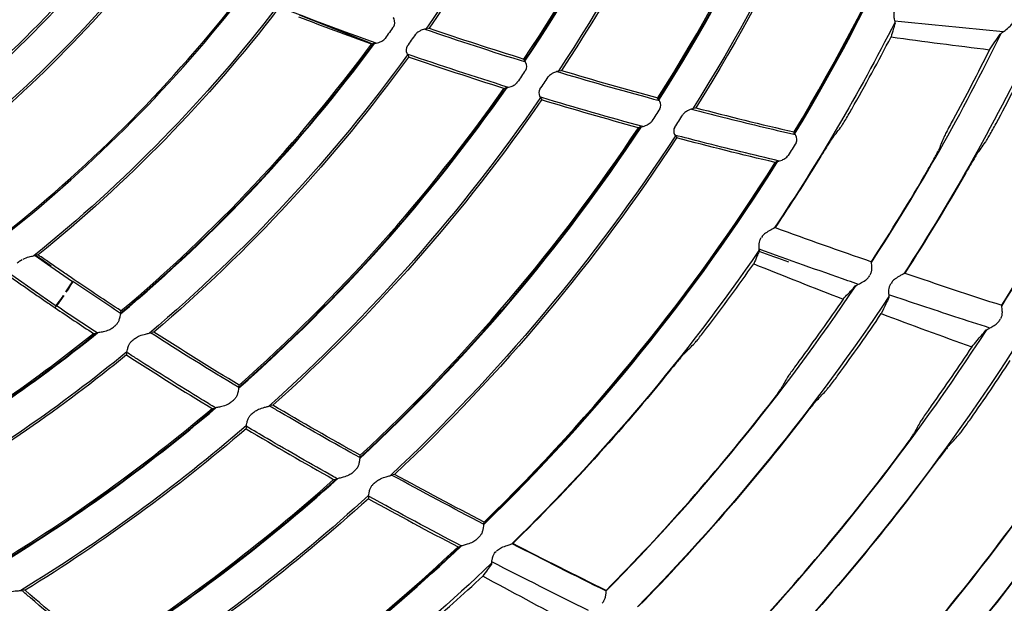
# Model space of a CAD drawing. Units: millimetres. Extents: x 16 to 210, y 113 to 179.
# Drawn here: x 44 to 45, y 164 to 164 of the extents above; entities that cross this region are included whole.
import ezdxf

# ---------------------------------------------------------------- set-up
doc = ezdxf.new("R2010")
doc.units = ezdxf.units.MM
doc.header["$MEASUREMENT"] = 0
doc.layers.add('1', color=7, linetype='Continuous', lineweight=0)

msp = doc.modelspace()

# ---------------------------------------------------------------- linework, layer by layer
at = {"layer": '1', "color": 18, "lineweight": 25, "true_color": 0x000000}
for p, q in [((44.4624, 164.329), (44.3575, 164.3703)), ((45.2195, 164.359), (45.2195, 164.3588)), ((44.5414, 164.3503), (44.5408, 164.3503)), ((44.5449, 164.3518), (44.5425, 164.3508)), ((44.4652, 164.3301), (44.4658, 164.3301)), ((45.3717, 164.343), (45.3719, 164.3433)), ((44.4617, 164.3287), (44.464, 164.3296)), ((44.5138, 164.3133), (44.5146, 164.3128)), ((44.5146, 164.3127), (44.515, 164.3109)), ((44.6829, 164.3042), (44.6825, 164.3061)), ((44.6837, 164.3037), (44.6829, 164.3041)), ((44.733, 164.289), (44.7325, 164.2889)), ((44.7365, 164.2905), (44.7341, 164.2895)), ((44.6532, 164.2645), (44.6556, 164.2655)), ((44.6568, 164.266), (44.6574, 164.266)), ((44.7062, 164.2511), (44.707, 164.2507)), ((44.7071, 164.2505), (44.7075, 164.2487)), ((44.8768, 164.2481), (44.8763, 164.2499)), ((44.8777, 164.2476), (44.8768, 164.248)), ((44.9276, 164.2346), (44.9271, 164.2346)), ((44.9311, 164.2363), (44.9288, 164.2352)), ((44.848, 164.2075), (44.8503, 164.2086)), ((44.8515, 164.2091), (44.8521, 164.2091)), ((44.9017, 164.196), (44.9025, 164.1956)), ((44.9025, 164.1955), (44.903, 164.1936)), ((45.0736, 164.1988), (45.0734, 164.2005)), ((45.0745, 164.1983), (45.0736, 164.1987)), ((45.0491, 164.159), (45.0497, 164.1591)), ((45.046, 164.1572), (45.0481, 164.1584)), ((45.027, 164.0499), (45.026, 164.0486)), ((43.9536, 164.0151), (43.9559, 164.0167)), ((43.9745, 164.0226), (43.9973, 164.0067)), ((43.9752, 164.0228), (43.9755, 164.0229)), ((43.9756, 164.0229), (43.9977, 164.0075)), ((45.0227, 164.0285), (45.0227, 164.0284)), ((43.9973, 164.0067), (44.0289, 163.985)), ((43.9408, 163.9943), (43.9778, 163.9684)), ((45.182, 163.992), (45.1829, 163.9936)), ((43.9689, 163.9746), (43.9778, 163.9684)), ((43.9689, 163.9746), (44.005, 163.9498)), ((44.0289, 163.985), (44.0294, 163.9846)), ((45.1619, 163.9783), (45.1622, 163.9785)), ((45.2148, 163.9836), (45.2137, 163.982)), ((45.2107, 163.962), (45.2106, 163.9616)), ((44.0035, 163.9467), (44.0049, 163.9487)), ((44.005, 163.9498), (44.0056, 163.9494)), ((44.0987, 163.9395), (44.0989, 163.9413)), ((44.0987, 163.9395), (44.0987, 163.9394)), ((45.3709, 163.9284), (45.372, 163.9303)), ((44.0591, 163.9095), (44.0616, 163.9098)), ((44.063, 163.91), (44.0629, 163.9099)), ((44.1426, 163.9108), (44.1428, 163.9109)), ((44.1465, 163.9114), (44.1441, 163.9111)), ((45.351, 163.9143), (45.3514, 163.9147)), ((44.1071, 163.8811), (44.107, 163.8793)), ((44.1071, 163.8811), (44.1071, 163.8812)), ((44.2698, 163.832), (44.2698, 163.8338)), ((44.2698, 163.832), (44.2698, 163.8319)), ((44.3149, 163.8049), (44.3151, 163.805)), ((44.3187, 163.8056), (44.3163, 163.8052)), ((44.2308, 163.8009), (44.2333, 163.8013)), ((44.2347, 163.8015), (44.2346, 163.8015)), ((44.28, 163.7742), (44.2799, 163.7724)), ((44.28, 163.7742), (44.28, 163.7743)), ((44.4451, 163.7304), (44.4451, 163.7322)), ((44.4451, 163.7304), (44.4451, 163.7303)), ((44.4912, 163.7047), (44.4914, 163.7048)), ((44.4951, 163.7055), (44.4927, 163.705)), ((44.4068, 163.6982), (44.4093, 163.6986)), ((44.4107, 163.6989), (44.4106, 163.6988)), ((44.457, 163.673), (44.457, 163.6731)), ((44.457, 163.673), (44.457, 163.6712)), ((44.6242, 163.6339), (44.6241, 163.6338)), ((44.6242, 163.6339), (44.6244, 163.6355)), ((44.5869, 163.6005), (44.5892, 163.6011)), ((44.5904, 163.6015), (44.5903, 163.6015)), ((44.644, 163.5957), (44.6426, 163.5945)), ((44.6354, 163.5757), (44.6354, 163.5755)), ((43.9562, 163.5376), (43.9564, 163.5377)), ((43.9601, 163.5376), (43.9576, 163.5377))]:
    msp.add_line(p, q, dxfattribs=at)
for points in [[(44.4937, 164.3542), (44.4949, 164.3566), (44.4953, 164.3591), (44.4951, 164.3624), (44.4943, 164.365), (44.4932, 164.3667), (44.4929, 164.3669)], [(44.5134, 164.3256), (44.5122, 164.3232), (44.5117, 164.3208), (44.5118, 164.3177), (44.5125, 164.3153), (44.5136, 164.3135), (44.5138, 164.3133)], [(44.6848, 164.2911), (44.686, 164.2935), (44.6864, 164.296), (44.686, 164.2992), (44.6852, 164.3017), (44.684, 164.3035), (44.6837, 164.3037)], [(44.7054, 164.2633), (44.7043, 164.2609), (44.7038, 164.2585), (44.7041, 164.2555), (44.7048, 164.253), (44.706, 164.2513), (44.7062, 164.2511)], [(44.8791, 164.235), (44.8802, 164.2375), (44.8805, 164.24), (44.8801, 164.2431), (44.8792, 164.2456), (44.878, 164.2474), (44.8777, 164.2476)], [(44.9006, 164.2081), (44.8995, 164.2057), (44.8991, 164.2033), (44.8994, 164.2003), (44.9004, 164.1975), (44.9017, 164.196)], [(45.0762, 164.1858), (45.0773, 164.1883), (45.0775, 164.1908), (45.0771, 164.1939), (45.0761, 164.1964), (45.0748, 164.1981), (45.0745, 164.1983)], [(43.9791, 164.0233), (43.9773, 164.0231), (43.9755, 164.0229)]]:
    msp.add_lwpolyline(points, dxfattribs=at)
for radius in [6.1556, 6.1378, 6.1187]:
    msp.add_circle((42.6493, 165.6662), radius, dxfattribs=at)
for points in [[(42.8627, 159.7405), (45.9699, 159.8525), (48.463, 162.3455), (48.5749, 165.4527)], [(48.7247, 165.4043), (48.5888, 162.2516), (46.0638, 159.7267), (42.9111, 159.5908)], [(45.0733, 164.2014), (45.2029, 164.4159), (45.3035, 164.6466), (45.3724, 164.8876)], [(45.0736, 164.1988), (45.2044, 164.4148), (45.3057, 164.6474), (45.3748, 164.8903)], [(45.0742, 164.1983), (45.2052, 164.4148), (45.3067, 164.6479), (45.3759, 164.8913)], [(44.8161, 164.8841), (44.7478, 164.6949), (44.6551, 164.5154), (44.5402, 164.3504)], [(44.8178, 164.8799), (44.75, 164.6928), (44.6583, 164.5153), (44.5449, 164.3518)], [(44.6823, 164.307), (44.8006, 164.4839), (44.8953, 164.6755), (44.9639, 164.877)], [(44.6829, 164.3042), (44.8024, 164.4827), (44.8979, 164.6761), (44.9669, 164.8795)], [(44.6836, 164.3037), (44.8035, 164.4826), (44.8992, 164.6766), (44.9683, 164.8807)], [(45.0193, 164.8809), (44.95, 164.6718), (44.8534, 164.4727), (44.7318, 164.289)], [(45.0212, 164.8769), (44.9523, 164.6698), (44.8566, 164.4727), (44.7365, 164.2905)], [(44.8761, 164.2508), (45.0005, 164.4465), (45.0985, 164.6578), (45.1677, 164.8791)], [(44.8768, 164.2481), (45.0024, 164.4453), (45.1012, 164.6584), (45.1707, 164.8817)], [(44.8774, 164.2474), (45.0034, 164.4453), (45.1024, 164.659), (45.172, 164.8829)], [(45.2231, 164.8848), (45.1536, 164.6558), (45.0538, 164.4372), (44.9265, 164.2346)], [(45.2251, 164.8809), (45.1559, 164.654), (45.0571, 164.4373), (44.9311, 164.2363)], [(43.9678, 164.5385), (43.8792, 164.4349), (43.7787, 164.3421), (43.6684, 164.262)], [(43.7643, 164.1659), (43.8884, 164.2581), (44.0006, 164.3654), (44.0983, 164.4853)], [(44.0902, 164.4801), (43.9968, 164.3666), (43.8903, 164.2646), (43.773, 164.1761)], [(44.1426, 164.4633), (44.0441, 164.341), (43.931, 164.2313), (43.8058, 164.1367)], [(43.8173, 164.1416), (43.9373, 164.2335), (44.0461, 164.3394), (44.1414, 164.4569)], [(43.9324, 164.0527), (44.0608, 164.1549), (44.1766, 164.2721), (44.2773, 164.4017)], [(44.4681, 164.33), (44.3985, 164.3548), (44.3296, 164.3815), (44.2607, 164.408)], [(43.933, 164.0559), (44.0598, 164.1569), (44.1741, 164.2726), (44.2738, 164.4005)], [(44.325, 164.3829), (44.2224, 164.249), (44.1042, 164.1278), (43.9728, 164.0221)], [(44.3262, 164.3795), (44.2249, 164.2475), (44.1084, 164.128), (43.9791, 164.0233)], [(44.4617, 164.3287), (44.4265, 164.3413), (44.3914, 164.3543), (44.3565, 164.3677)], [(45.2193, 164.3601), (45.1671, 164.2573), (45.1087, 164.1578), (45.0446, 164.062)], [(45.3762, 164.3465), (45.3237, 164.3513), (45.2713, 164.3564), (45.2189, 164.362)], [(44.4937, 164.3542), (44.4896, 164.3484), (44.4854, 164.3426), (44.4812, 164.3369)], [(44.5388, 164.3503), (44.5871, 164.3337), (44.6358, 164.3179), (44.6846, 164.3028)], [(44.5449, 164.3518), (44.5904, 164.3362), (44.6363, 164.3213), (44.6823, 164.307)], [(44.0987, 163.9393), (44.2359, 164.0545), (44.359, 164.1857), (44.4652, 164.3301)], [(44.5134, 164.3256), (44.5175, 164.3314), (44.5217, 164.3372), (44.5258, 164.343)], [(45.1569, 164.2346), (45.1766, 164.269), (45.1955, 164.3039), (45.2138, 164.3391)], [(45.1853, 164.0123), (45.2547, 164.1188), (45.3174, 164.2296), (45.373, 164.3441)], [(45.2138, 164.3391), (45.2612, 164.3325), (45.3087, 164.3263), (45.3563, 164.3205)], [(45.4244, 164.3394), (45.3677, 164.221), (45.3035, 164.1062), (45.2322, 163.9959)], [(44.0982, 163.9378), (44.236, 164.0533), (44.3596, 164.185), (44.4662, 164.3299)], [(44.0989, 163.9422), (44.2346, 164.0563), (44.3564, 164.1861), (44.4617, 164.3287)], [(45.3563, 164.3205), (45.3394, 164.2865), (45.3218, 164.2528), (45.3037, 164.2194)], [(45.374, 163.9491), (45.4504, 164.0702), (45.5186, 164.1963), (45.5781, 164.3266)], [(44.5138, 164.3132), (44.4058, 164.1644), (44.2804, 164.0291), (44.1403, 163.9101)], [(44.5152, 164.3099), (44.4084, 164.163), (44.2846, 164.0293), (44.1465, 163.9114)], [(44.6597, 164.266), (44.6105, 164.2814), (44.5616, 164.2974), (44.513, 164.3142)], [(44.6532, 164.2645), (44.607, 164.279), (44.561, 164.2941), (44.5152, 164.3099)], [(45.3659, 164.2136), (45.3835, 164.2466), (45.4005, 164.2799), (45.417, 164.3134)], [(44.6848, 164.2911), (44.6808, 164.2851), (44.6768, 164.2792), (44.6727, 164.2733)], [(44.7365, 164.2905), (44.7828, 164.2766), (44.8294, 164.2634), (44.8761, 164.2508)], [(44.7054, 164.2633), (44.7095, 164.2692), (44.7135, 164.2751), (44.7175, 164.2811)], [(44.2692, 163.8302), (44.4156, 163.9594), (44.5461, 164.1057), (44.6578, 164.2659)], [(44.2697, 163.8319), (44.4155, 163.9607), (44.5455, 164.1064), (44.6568, 164.266)], [(44.2699, 163.8347), (44.4141, 163.9624), (44.5428, 164.1067), (44.6532, 164.2645)], [(44.7063, 164.2511), (44.5933, 164.0869), (44.4611, 163.9368), (44.3124, 163.804)], [(44.7077, 164.2478), (44.5959, 164.0856), (44.4654, 163.9372), (44.3187, 163.8056)], [(44.848, 164.2075), (44.801, 164.2203), (44.7543, 164.2337), (44.7077, 164.2478)], [(44.8791, 164.235), (44.8752, 164.229), (44.8713, 164.223), (44.8674, 164.217)], [(44.9311, 164.2363), (44.9783, 164.2241), (45.0257, 164.2124), (45.0733, 164.2014)], [(44.9006, 164.2081), (44.9045, 164.2141), (44.9084, 164.2202), (44.9122, 164.2263)], [(44.4445, 163.7285), (44.5992, 163.8718), (44.7362, 164.0331), (44.8525, 164.209)], [(44.4451, 163.7302), (44.5991, 163.8731), (44.7356, 164.0339), (44.8515, 164.2091)], [(44.4452, 163.7331), (44.5977, 163.8748), (44.7329, 164.034), (44.848, 164.2075)], [(45.1278, 164.1908), (45.132, 164.1965), (45.1363, 164.2021), (45.1405, 164.2077)], [(44.9016, 164.1958), (44.7842, 164.0159), (44.6456, 163.8507), (44.4889, 163.7038)], [(44.9032, 164.1927), (44.7869, 164.0148), (44.6499, 163.8512), (44.4951, 163.7055)], [(45.046, 164.1572), (44.9983, 164.1685), (44.9507, 164.1803), (44.9032, 164.1927)], [(45.2895, 164.1922), (45.2872, 164.1864), (45.2848, 164.1805), (45.2824, 164.1746)], [(45.0762, 164.1858), (45.0725, 164.1797), (45.0687, 164.1735), (45.0649, 164.1674)], [(45.3381, 164.1693), (45.3422, 164.175), (45.3463, 164.1807), (45.3503, 164.1865)], [(44.6237, 163.6323), (44.7863, 163.7902), (44.9295, 163.9671), (45.05, 164.1591)], [(44.6241, 163.6337), (44.7862, 163.7913), (44.9289, 163.9676), (45.0491, 164.159)], [(45.1107, 164.164), (45.0898, 164.1299), (45.0683, 164.0962), (45.046, 164.0629)], [(45.1159, 164.1725), (45.1142, 164.1697), (45.1124, 164.1669), (45.1107, 164.164)], [(44.6245, 163.6364), (44.7851, 163.7927), (44.9266, 163.9675), (45.046, 164.1572)], [(45.1853, 164.0135), (45.2139, 164.0575), (45.2414, 164.1021), (45.2677, 164.1475)], [(45.2677, 164.1475), (45.2694, 164.1504), (45.2711, 164.1534), (45.2726, 164.1562)], [(45.3269, 164.1507), (45.3253, 164.148), (45.3236, 164.1451), (45.3219, 164.1422)], [(45.3219, 164.1422), (45.2939, 164.093), (45.2644, 164.0446), (45.2337, 163.9969)], [(45.3741, 163.9504), (45.4108, 164.0087), (45.4457, 164.0681), (45.4786, 164.1286)], [(45.046, 164.0629), (45.0924, 164.0461), (45.1388, 164.0296), (45.1853, 164.0135)], [(45.0225, 164.0296), (44.9171, 163.8767), (44.7972, 163.7344), (44.6644, 163.6046)], [(45.0659, 164.0128), (45.0515, 164.0181), (45.0371, 164.0233), (45.0227, 164.0285)], [(43.9536, 164.0151), (43.952, 164.0139), (43.9503, 164.0126), (43.9487, 164.0114)], [(44.9467, 163.917), (44.9701, 163.9477), (44.9928, 163.9789), (45.015, 164.0105)], [(45.015, 164.0105), (45.058, 163.9931), (45.1011, 163.976), (45.1444, 163.9593)], [(45.2337, 163.9969), (45.2804, 163.9811), (45.3272, 163.9655), (45.3741, 163.9504)], [(44.0191, 163.9697), (44.0248, 163.9782), (44.0293, 163.9852), (44.0293, 163.9859)], [(44.0197, 163.9694), (44.0254, 163.9778), (44.0298, 163.9848), (44.0298, 163.9855)], [(44.0984, 163.9386), (44.0753, 163.9538), (44.0523, 163.9692), (44.0294, 163.9846)], [(44.0989, 163.9422), (44.0762, 163.9571), (44.0536, 163.9722), (44.0311, 163.9874)], [(44.801, 163.5363), (44.9355, 163.6721), (45.0568, 163.8204), (45.1633, 163.9792)], [(44.0043, 163.9491), (44.0049, 163.9494), (44.01, 163.9563), (44.0158, 163.9649)], [(44.0049, 163.9487), (44.0055, 163.949), (44.0106, 163.9559), (44.0164, 163.9645)], [(45.2106, 163.9629), (45.1036, 163.8021), (44.9818, 163.6518), (44.8467, 163.5138)], [(44.0035, 163.9467), (44.022, 163.9342), (44.0405, 163.9218), (44.0591, 163.9095)], [(44.0643, 163.9103), (44.0446, 163.9232), (44.0251, 163.9363), (44.0056, 163.9495)], [(45.1444, 163.9593), (45.1236, 163.929), (45.1023, 163.899), (45.0804, 163.8694)], [(45.1373, 163.8497), (45.1586, 163.8788), (45.1794, 163.9084), (45.1996, 163.9383)], [(45.1996, 163.9383), (45.2431, 163.9219), (45.2867, 163.9058), (45.3305, 163.8901)], [(44.0867, 163.9176), (44.0882, 163.919), (44.0897, 163.9203), (44.0912, 163.9216)], [(43.7665, 163.7069), (43.8712, 163.7666), (43.9709, 163.8346), (44.0648, 163.9103)], [(43.7674, 163.7085), (43.8711, 163.7677), (43.9699, 163.8351), (44.063, 163.91)], [(43.7682, 163.7113), (43.8702, 163.7697), (43.9675, 163.836), (44.0591, 163.9095)], [(44.1201, 163.9029), (44.1185, 163.9016), (44.1169, 163.9003), (44.1152, 163.8991)], [(44.2695, 163.8311), (44.2265, 163.857), (44.1839, 163.8834), (44.1417, 163.9105)], [(44.2699, 163.8347), (44.2284, 163.8597), (44.1873, 163.8853), (44.1465, 163.9114)], [(44.9848, 163.4484), (45.1214, 163.5923), (45.2444, 163.7485), (45.3523, 163.915)], [(44.9136, 163.8794), (44.9184, 163.8842), (44.9231, 163.889), (44.9278, 163.8937)], [(45.4, 163.9), (45.2918, 163.7313), (45.1682, 163.5729), (45.0309, 163.4269)], [(45.3305, 163.8901), (45.3114, 163.8613), (45.2919, 163.8328), (45.2719, 163.8047)], [(44.1075, 163.8828), (44.0119, 163.8046), (43.9101, 163.7342), (43.8031, 163.6723)], [(44.1069, 163.8784), (44.0133, 163.8021), (43.9139, 163.7332), (43.8095, 163.6725)], [(44.1069, 163.8784), (44.1478, 163.852), (44.1892, 163.8262), (44.2308, 163.8009)], [(44.9001, 163.8637), (44.8982, 163.8613), (44.8961, 163.8588), (44.8941, 163.8563)], [(45.3292, 163.7861), (45.3487, 163.8139), (45.3677, 163.8419), (45.3863, 163.8703)], [(44.8941, 163.8563), (44.8231, 163.7683), (44.747, 163.6844), (44.6661, 163.6053)], [(45.1706, 163.3647), (45.3092, 163.5166), (45.4338, 163.6807), (45.5429, 163.855)], [(45.0634, 163.8453), (45.0603, 163.8399), (45.0572, 163.8345), (45.0541, 163.8291)], [(45.5909, 163.8407), (45.4815, 163.6644), (45.3565, 163.4982), (45.2173, 163.3443)], [(45.105, 163.8115), (45.1097, 163.8163), (45.1143, 163.8212), (45.1189, 163.826)], [(44.2583, 163.8099), (44.2598, 163.8113), (44.2613, 163.8126), (44.2628, 163.814)], [(44.4452, 163.7331), (44.4027, 163.7568), (44.3606, 163.7809), (44.3187, 163.8056)], [(44.8012, 163.5374), (44.8849, 163.6219), (44.9635, 163.7114), (45.0367, 163.8052)], [(45.0367, 163.8052), (45.0387, 163.8078), (45.0406, 163.8104), (45.0425, 163.8129)], [(43.9157, 163.5707), (44.0287, 163.639), (44.1359, 163.7163), (44.2364, 163.8018)], [(43.9165, 163.5722), (44.0285, 163.64), (44.1349, 163.7167), (44.2347, 163.8015)], [(43.9172, 163.575), (44.0275, 163.6419), (44.1324, 163.7175), (44.2308, 163.8009)], [(44.2924, 163.7963), (44.2908, 163.795), (44.2892, 163.7936), (44.2876, 163.7923)], [(45.0919, 163.7954), (45.09, 163.793), (45.088, 163.7905), (45.0861, 163.788)], [(45.3582, 163.2848), (45.4987, 163.4446), (45.6248, 163.6166), (45.7349, 163.7986)], [(44.2803, 163.7758), (44.1781, 163.6876), (44.0689, 163.6078), (43.9538, 163.5373)], [(45.0861, 163.788), (45.0123, 163.6922), (44.9328, 163.6009), (44.8483, 163.5144)], [(45.2554, 163.7803), (45.2524, 163.7748), (45.2494, 163.7694), (45.2464, 163.764)], [(44.2799, 163.7715), (44.1796, 163.6852), (44.0727, 163.607), (43.9601, 163.5376)], [(44.2799, 163.7715), (44.3219, 163.7465), (44.3642, 163.7221), (44.4068, 163.6982)], [(45.2977, 163.7473), (45.3022, 163.7522), (45.3068, 163.7572), (45.3113, 163.7621)], [(45.2295, 163.7397), (45.2314, 163.7423), (45.2333, 163.7449), (45.2351, 163.7474)], [(44.9851, 163.4496), (45.0722, 163.5414), (45.1538, 163.6383), (45.2295, 163.7397)], [(45.2792, 163.7235), (45.2029, 163.6201), (45.1206, 163.5214), (45.0326, 163.4278)], [(45.2849, 163.731), (45.2831, 163.7286), (45.2811, 163.726), (45.2792, 163.7235)], [(44.4342, 163.7079), (44.4357, 163.7094), (44.4371, 163.7108), (44.4386, 163.7122)], [(44.6239, 163.6333), (44.5794, 163.6567), (44.5349, 163.6804), (44.4907, 163.7045)], [(44.6245, 163.6364), (44.5811, 163.659), (44.538, 163.682), (44.4951, 163.7055)], [(44.0702, 163.4394), (44.1912, 163.5166), (44.3057, 163.6036), (44.4126, 163.6994)], [(44.0709, 163.4409), (44.191, 163.5176), (44.3046, 163.6039), (44.4107, 163.6989)], [(44.0715, 163.4437), (44.1899, 163.5195), (44.302, 163.6046), (44.4068, 163.6982)], [(44.4688, 163.6954), (44.4673, 163.694), (44.4657, 163.6927), (44.4642, 163.6913)], [(44.4573, 163.6747), (44.3488, 163.5762), (44.2325, 163.4867), (44.1094, 163.4072)], [(45.1709, 163.366), (45.2612, 163.465), (45.3455, 163.5691), (45.4236, 163.678)], [(44.457, 163.6703), (44.3504, 163.5738), (44.2363, 163.4859), (44.1157, 163.4076)], [(44.457, 163.6703), (44.5, 163.6466), (44.5434, 163.6233), (44.5869, 163.6005)], [(44.5915, 163.6019), (44.5465, 163.6255), (44.5018, 163.6495), (44.4573, 163.674)], [(45.4736, 163.6628), (45.395, 163.552), (45.31, 163.4459), (45.219, 163.3451)], [(45.3586, 163.2862), (45.4518, 163.3923), (45.5387, 163.5038), (45.6189, 163.6201)], [(44.6137, 163.6112), (44.6151, 163.6126), (44.6166, 163.6141), (44.618, 163.6155)], [(44.6655, 163.6051), (44.7106, 163.582), (44.7558, 163.5592), (44.8011, 163.5368)], [(44.8012, 163.5374), (44.756, 163.5596), (44.711, 163.5822), (44.6661, 163.6053)], [(44.2293, 163.3128), (44.3578, 163.3991), (44.479, 163.4957), (44.5918, 163.6018)], [(44.2298, 163.314), (44.3576, 163.3999), (44.4782, 163.496), (44.5904, 163.6015)], [(44.2307, 163.3166), (44.3569, 163.4015), (44.476, 163.4965), (44.5869, 163.6005)], [(44.6355, 163.5768), (44.5203, 163.4672), (44.3961, 163.3673), (44.2643, 163.2782)], [(44.7757, 163.5085), (44.7288, 163.5315), (44.6822, 163.5549), (44.6359, 163.5788)], [(44.5362, 163.4805), (44.5655, 163.5058), (44.5943, 163.5317), (44.6226, 163.5581)], [(44.7485, 163.4908), (44.7063, 163.5129), (44.6644, 163.5353), (44.6226, 163.5581)], [(44.0715, 163.4437), (44.034, 163.4746), (43.9969, 163.5059), (43.9601, 163.5376)]]:
    msp.add_open_spline(points, degree=3, dxfattribs=at)
for points, knots in [([(45.2195, 164.3783), (45.2188, 164.377), (45.2183, 164.3755), (45.218, 164.3741), (45.2177, 164.3726), (45.2176, 164.3711), (45.2177, 164.3698), (45.2177, 164.3679), (45.218, 164.3662), (45.2183, 164.3647), (45.2186, 164.3632), (45.2189, 164.3619), (45.2191, 164.3609), (45.2193, 164.36), (45.2195, 164.3593), (45.2195, 164.359)], [0, 0, 0, 0, 1, 1, 1, 2, 2, 2, 3, 3, 3, 4, 4, 4, 5, 5, 5, 5]), ([(45.2195, 164.3587), (45.2187, 164.3559), (45.2179, 164.3531), (45.217, 164.3503), (45.2159, 164.3465), (45.2149, 164.3428), (45.2138, 164.3391)], [0, 0, 0, 0, 1, 1, 1, 2, 2, 2, 2]), ([(45.3721, 164.3435), (45.3725, 164.3438), (45.3734, 164.3444), (45.3743, 164.3451), (45.3756, 164.346), (45.3772, 164.3472), (45.3788, 164.3484), (45.3812, 164.3502), (45.3838, 164.3523), (45.3861, 164.3547), (45.3874, 164.3561), (45.3887, 164.3577), (45.3897, 164.3594), (45.3899, 164.3599), (45.3902, 164.3604), (45.3904, 164.3609)], [0, 0, 0, 0, 1, 1, 1, 2, 2, 2, 3, 3, 3, 4, 4, 4, 5, 5, 5, 5]), ([(44.5403, 164.3504), (44.5398, 164.3505), (44.5392, 164.3504), (44.5384, 164.3502), (44.5373, 164.35), (44.5361, 164.3496), (44.5347, 164.3491), (44.5333, 164.3485), (44.5318, 164.3478), (44.5304, 164.347), (44.5293, 164.3464), (44.5283, 164.3457), (44.5274, 164.3448), (44.5268, 164.3443), (44.5263, 164.3437), (44.5258, 164.343)], [0, 0, 0, 0, 1, 1, 1, 2, 2, 2, 3, 3, 3, 4, 4, 4, 5, 5, 5, 5]), ([(44.4665, 164.33), (44.4669, 164.3299), (44.4676, 164.3299), (44.4684, 164.3301), (44.4695, 164.3302), (44.4708, 164.3306), (44.4721, 164.3311), (44.4735, 164.3315), (44.475, 164.3321), (44.4764, 164.3329), (44.4775, 164.3335), (44.4785, 164.3342), (44.4795, 164.335), (44.4801, 164.3355), (44.4807, 164.3362), (44.4812, 164.3369)], [0, 0, 0, 0, 1, 1, 1, 2, 2, 2, 3, 3, 3, 4, 4, 4, 5, 5, 5, 5]), ([(45.3563, 164.3205), (45.3589, 164.3242), (45.3614, 164.328), (45.364, 164.3317), (45.3666, 164.3355), (45.3691, 164.3392), (45.3717, 164.343)], [0, 0, 0, 0, 1, 1, 1, 2, 2, 2, 2]), ([(44.7319, 164.289), (44.7314, 164.289), (44.7308, 164.2889), (44.73, 164.2887), (44.7289, 164.2885), (44.7277, 164.288), (44.7263, 164.2874), (44.725, 164.2869), (44.7235, 164.2861), (44.722, 164.2852), (44.721, 164.2846), (44.72, 164.2839), (44.7191, 164.283), (44.7185, 164.2824), (44.7179, 164.2818), (44.7175, 164.2811)], [0, 0, 0, 0, 1, 1, 1, 2, 2, 2, 3, 3, 3, 4, 4, 4, 5, 5, 5, 5]), ([(44.7304, 164.2888), (44.7325, 164.2882), (44.7346, 164.2876), (44.7367, 164.2869), (44.7838, 164.2729), (44.8311, 164.2595), (44.8786, 164.2467)], [0, 0, 0, 0, 1, 1, 1, 2, 2, 2, 2]), ([(44.658, 164.2659), (44.6585, 164.2658), (44.6592, 164.2659), (44.66, 164.2661), (44.6611, 164.2663), (44.6624, 164.2667), (44.6637, 164.2672), (44.6654, 164.2679), (44.6672, 164.2687), (44.6689, 164.2698), (44.6699, 164.2705), (44.6709, 164.2712), (44.6717, 164.2721), (44.6721, 164.2725), (44.6724, 164.2729), (44.6727, 164.2733)], [0, 0, 0, 0, 1, 1, 1, 2, 2, 2, 3, 3, 3, 4, 4, 4, 5, 5, 5, 5]), ([(44.8544, 164.2092), (44.8054, 164.2225), (44.7567, 164.2365), (44.7081, 164.2511), (44.7072, 164.2514), (44.7063, 164.2517), (44.7054, 164.252)], [0, 0, 0, 0, 1, 1, 1, 2, 2, 2, 2]), ([(44.9265, 164.2346), (44.9261, 164.2347), (44.9254, 164.2345), (44.9246, 164.2343), (44.9236, 164.234), (44.9223, 164.2335), (44.921, 164.2329), (44.9196, 164.2323), (44.9182, 164.2315), (44.9167, 164.2305), (44.9157, 164.2299), (44.9147, 164.2291), (44.9138, 164.2282), (44.9132, 164.2276), (44.9127, 164.227), (44.9122, 164.2263)], [0, 0, 0, 0, 1, 1, 1, 2, 2, 2, 3, 3, 3, 4, 4, 4, 5, 5, 5, 5]), ([(44.925, 164.2344), (44.94, 164.2305), (44.955, 164.2267), (44.9701, 164.2229), (45.0051, 164.2141), (45.0402, 164.2057), (45.0754, 164.1975)], [0, 0, 0, 0, 1, 1, 1, 2, 2, 2, 2]), ([(45.1405, 164.2077), (45.1411, 164.2085), (45.142, 164.2098), (45.1431, 164.2115), (45.1442, 164.2132), (45.1455, 164.2153), (45.1469, 164.2176), (45.1484, 164.22), (45.1501, 164.2228), (45.1518, 164.2258), (45.1535, 164.2286), (45.1552, 164.2316), (45.1569, 164.2346)], [0, 0, 0, 0, 1, 1, 1, 2, 2, 2, 3, 3, 3, 4, 4, 4, 4]), ([(44.8528, 164.2091), (44.8532, 164.209), (44.854, 164.2091), (44.8548, 164.2093), (44.8558, 164.2096), (44.8571, 164.21), (44.8584, 164.2105), (44.8601, 164.2112), (44.8619, 164.2122), (44.8637, 164.2134), (44.8646, 164.214), (44.8656, 164.2148), (44.8664, 164.2157), (44.8667, 164.2161), (44.8671, 164.2165), (44.8674, 164.217)], [0, 0, 0, 0, 1, 1, 1, 2, 2, 2, 3, 3, 3, 4, 4, 4, 5, 5, 5, 5]), ([(45.3037, 164.2194), (45.3018, 164.2161), (45.3, 164.2127), (45.2983, 164.2096), (45.2967, 164.2064), (45.2951, 164.2034), (45.2937, 164.2008), (45.2924, 164.1983), (45.2913, 164.1962), (45.2906, 164.1946), (45.2901, 164.1936), (45.2898, 164.1928), (45.2895, 164.1922)], [0, 0, 0, 0, 1, 1, 1, 2, 2, 2, 3, 3, 3, 4, 4, 4, 4]), ([(45.3503, 164.1865), (45.3509, 164.1873), (45.3517, 164.1886), (45.3528, 164.1903), (45.3538, 164.192), (45.3551, 164.1941), (45.3564, 164.1964), (45.3578, 164.199), (45.3594, 164.2018), (45.3611, 164.2047), (45.3626, 164.2076), (45.3643, 164.2106), (45.3659, 164.2136)], [0, 0, 0, 0, 1, 1, 1, 2, 2, 2, 3, 3, 3, 4, 4, 4, 4]), ([(45.0521, 164.1593), (45.0147, 164.1681), (44.9774, 164.1771), (44.9401, 164.1866), (44.927, 164.19), (44.9139, 164.1934), (44.9008, 164.1968)], [0, 0, 0, 0, 1, 1, 1, 2, 2, 2, 2]), ([(45.1278, 164.1908), (45.1272, 164.19), (45.1263, 164.1887), (45.1252, 164.1871), (45.1241, 164.1854), (45.1227, 164.1833), (45.1213, 164.1811), (45.1197, 164.1786), (45.118, 164.1758), (45.1162, 164.173), (45.1161, 164.1728), (45.116, 164.1726), (45.1159, 164.1725)], [0, 0, 0, 0, 1, 1, 1, 2, 2, 2, 3, 3, 3, 4, 4, 4, 4]), ([(45.2726, 164.1562), (45.2729, 164.1566), (45.2731, 164.1569), (45.2733, 164.1573), (45.2751, 164.1605), (45.2767, 164.1636), (45.2781, 164.1662), (45.2794, 164.1686), (45.2806, 164.1708), (45.2813, 164.1724), (45.2818, 164.1733), (45.2821, 164.1741), (45.2824, 164.1746)], [0, 0, 0, 0, 1, 1, 1, 2, 2, 2, 3, 3, 3, 4, 4, 4, 4]), ([(45.0504, 164.1591), (45.0509, 164.159), (45.0516, 164.1591), (45.0524, 164.1594), (45.0535, 164.1596), (45.0547, 164.1601), (45.056, 164.1607), (45.0577, 164.1615), (45.0596, 164.1625), (45.0613, 164.1637), (45.0622, 164.1644), (45.0632, 164.1652), (45.064, 164.1662), (45.0643, 164.1666), (45.0646, 164.167), (45.0649, 164.1674)], [0, 0, 0, 0, 1, 1, 1, 2, 2, 2, 3, 3, 3, 4, 4, 4, 5, 5, 5, 5]), ([(45.3381, 164.1693), (45.3376, 164.1685), (45.3367, 164.1672), (45.3357, 164.1655), (45.3346, 164.1638), (45.3333, 164.1617), (45.332, 164.1594), (45.3305, 164.1569), (45.3288, 164.1541), (45.3271, 164.1512), (45.3271, 164.151), (45.327, 164.1509), (45.3269, 164.1507)], [0, 0, 0, 0, 1, 1, 1, 2, 2, 2, 3, 3, 3, 4, 4, 4, 4]), ([(45.046, 164.0629), (45.0456, 164.0626), (45.0448, 164.0622), (45.0438, 164.0616), (45.0425, 164.061), (45.0409, 164.0601), (45.0391, 164.0592), (45.0369, 164.058), (45.0343, 164.0565), (45.0318, 164.0547), (45.0304, 164.0536), (45.029, 164.0524), (45.0278, 164.051), (45.0275, 164.0506), (45.0272, 164.0503), (45.027, 164.0499)], [0, 0, 0, 0, 1, 1, 1, 2, 2, 2, 3, 3, 3, 4, 4, 4, 5, 5, 5, 5]), ([(45.0255, 164.0479), (45.0246, 164.0467), (45.0239, 164.0452), (45.0234, 164.0438), (45.023, 164.0424), (45.0227, 164.0409), (45.0225, 164.0396), (45.0223, 164.0376), (45.0224, 164.0357), (45.0224, 164.0341), (45.0225, 164.0324), (45.0226, 164.031), (45.0227, 164.03), (45.0227, 164.0293), (45.0227, 164.0288), (45.0227, 164.0285)], [0, 0, 0, 0, 1, 1, 1, 2, 2, 2, 3, 3, 3, 4, 4, 4, 5, 5, 5, 5]), ([(45.1665, 163.9807), (45.1615, 163.9825), (45.1564, 163.9842), (45.1514, 163.986), (45.1083, 164.0009), (45.0654, 164.0161), (45.0226, 164.0315)], [0, 0, 0, 0, 1, 1, 1, 2, 2, 2, 2]), ([(43.9571, 164.0173), (43.96, 164.0188), (43.9631, 164.0197), (43.9658, 164.0205), (43.9682, 164.0211), (43.9704, 164.0216), (43.9721, 164.022), (43.9732, 164.0222), (43.9741, 164.0224), (43.9746, 164.0226), (43.9749, 164.0227), (43.9751, 164.0228), (43.9752, 164.0228)], [0, 0, 0, 0, 1, 1, 1, 2, 2, 2, 3, 3, 3, 4, 4, 4, 4]), ([(43.9991, 164.0094), (43.9964, 164.0113), (43.9937, 164.0131), (43.9911, 164.015), (43.9884, 164.0168), (43.9857, 164.0187), (43.9831, 164.0205), (43.9818, 164.0215), (43.9804, 164.0224), (43.9791, 164.0233)], [0, 0, 0, 0, 1, 1, 1, 2, 2, 2, 3, 3, 3, 3]), ([(45.0226, 164.0283), (45.0216, 164.0259), (45.0206, 164.0236), (45.0196, 164.0213), (45.0181, 164.0177), (45.0165, 164.0141), (45.015, 164.0105)], [0, 0, 0, 0, 1, 1, 1, 2, 2, 2, 2]), ([(44.0311, 163.9874), (44.0285, 163.9893), (44.0258, 163.9911), (44.0231, 163.9929), (44.0204, 163.9948), (44.0177, 163.9966), (44.0151, 163.9984), (44.0097, 164.0021), (44.0044, 164.0058), (43.9991, 164.0094)], [0, 0, 0, 0, 1, 1, 1, 2, 2, 2, 3, 3, 3, 3]), ([(45.1834, 163.9944), (45.1843, 163.9958), (45.1849, 163.9973), (45.1853, 163.9988), (45.1857, 164.0004), (45.1858, 164.0019), (45.1859, 164.0033), (45.1859, 164.0053), (45.1858, 164.0073), (45.1857, 164.0088), (45.1855, 164.0104), (45.1854, 164.0118), (45.1853, 164.0127), (45.1853, 164.013), (45.1853, 164.0133), (45.1853, 164.0135)], [0, 0, 0, 0, 1, 1, 1, 2, 2, 2, 3, 3, 3, 4, 4, 4, 5, 5, 5, 5]), ([(43.9389, 163.9915), (43.9416, 163.9896), (43.9442, 163.9877), (43.9469, 163.9858), (43.9496, 163.9839), (43.9523, 163.982), (43.955, 163.9802), (43.9604, 163.9764), (43.9657, 163.9727), (43.9711, 163.969)], [0, 0, 0, 0, 1, 1, 1, 2, 2, 2, 3, 3, 3, 3]), ([(45.1623, 163.9786), (45.1628, 163.9789), (45.1636, 163.9793), (45.1647, 163.9798), (45.166, 163.9805), (45.1676, 163.9813), (45.1694, 163.9822), (45.1717, 163.9834), (45.1743, 163.9848), (45.1767, 163.9866), (45.1781, 163.9877), (45.1795, 163.9889), (45.1807, 163.9903), (45.1811, 163.9908), (45.1816, 163.9914), (45.182, 163.992)], [0, 0, 0, 0, 1, 1, 1, 2, 2, 2, 3, 3, 3, 4, 4, 4, 5, 5, 5, 5]), ([(45.2337, 163.9969), (45.2333, 163.9967), (45.2325, 163.9962), (45.2315, 163.9956), (45.2302, 163.995), (45.2286, 163.9941), (45.2269, 163.9931), (45.2246, 163.9918), (45.222, 163.9903), (45.2196, 163.9885), (45.2182, 163.9874), (45.2168, 163.9861), (45.2156, 163.9846), (45.2153, 163.9843), (45.215, 163.984), (45.2148, 163.9836)], [0, 0, 0, 0, 1, 1, 1, 2, 2, 2, 3, 3, 3, 4, 4, 4, 5, 5, 5, 5]), ([(45.1444, 163.9593), (45.1467, 163.9618), (45.1489, 163.9642), (45.1512, 163.9667), (45.1548, 163.9705), (45.1583, 163.9744), (45.1619, 163.9783)], [0, 0, 0, 0, 1, 1, 1, 2, 2, 2, 2]), ([(45.2131, 163.9812), (45.2123, 163.9799), (45.2116, 163.9785), (45.2111, 163.9771), (45.2107, 163.9756), (45.2104, 163.9742), (45.2103, 163.9728), (45.2101, 163.9708), (45.2102, 163.9689), (45.2103, 163.9673), (45.2104, 163.9657), (45.2105, 163.9643), (45.2106, 163.9633), (45.2106, 163.9627), (45.2107, 163.9623), (45.2107, 163.962)], [0, 0, 0, 0, 1, 1, 1, 2, 2, 2, 3, 3, 3, 4, 4, 4, 5, 5, 5, 5]), ([(43.9711, 163.969), (43.9738, 163.9671), (43.9765, 163.9652), (43.9792, 163.9634), (43.9819, 163.9615), (43.9846, 163.9596), (43.9873, 163.9578), (43.9927, 163.9541), (43.9981, 163.9504), (44.0035, 163.9467)], [0, 0, 0, 0, 1, 1, 1, 2, 2, 2, 3, 3, 3, 3]), ([(45.2105, 163.9615), (45.2091, 163.9584), (45.2077, 163.9554), (45.2063, 163.9524), (45.2041, 163.9477), (45.2019, 163.943), (45.1996, 163.9383)], [0, 0, 0, 0, 1, 1, 1, 2, 2, 2, 2]), ([(45.3566, 163.9174), (45.3398, 163.9228), (45.3231, 163.9282), (45.3063, 163.9337), (45.2743, 163.9442), (45.2423, 163.9549), (45.2104, 163.9657)], [0, 0, 0, 0, 1, 1, 1, 2, 2, 2, 2]), ([(45.3726, 163.9312), (45.3734, 163.9326), (45.374, 163.9342), (45.3744, 163.9357), (45.3747, 163.9372), (45.3748, 163.9387), (45.3749, 163.9402), (45.3749, 163.9422), (45.3747, 163.9441), (45.3746, 163.9457), (45.3744, 163.9473), (45.3742, 163.9486), (45.3742, 163.9495), (45.3741, 163.9499), (45.3741, 163.9502), (45.3741, 163.9504)], [0, 0, 0, 0, 1, 1, 1, 2, 2, 2, 3, 3, 3, 4, 4, 4, 5, 5, 5, 5]), ([(44.0987, 163.9393), (44.0985, 163.9391), (44.0983, 163.9385), (44.0981, 163.9376), (44.0979, 163.9367), (44.0977, 163.9354), (44.0974, 163.9341), (44.0971, 163.9326), (44.0967, 163.9309), (44.096, 163.9291), (44.0955, 163.9277), (44.0949, 163.9262), (44.094, 163.9249), (44.0933, 163.9237), (44.0923, 163.9226), (44.0912, 163.9216)], [0, 0, 0, 0, 1, 1, 1, 2, 2, 2, 3, 3, 3, 4, 4, 4, 5, 5, 5, 5]), ([(44.0867, 163.9176), (44.0851, 163.9163), (44.0832, 163.9152), (44.0814, 163.9144), (44.0787, 163.9133), (44.0759, 163.9126), (44.0733, 163.912), (44.071, 163.9115), (44.0688, 163.9111), (44.067, 163.9108), (44.0659, 163.9106), (44.0649, 163.9104), (44.0642, 163.9103), (44.0636, 163.9101), (44.0632, 163.9101), (44.063, 163.91)], [0, 0, 0, 0, 1, 1, 1, 2, 2, 2, 3, 3, 3, 4, 4, 4, 5, 5, 5, 5]), ([(44.9278, 163.8937), (44.9285, 163.8944), (44.9295, 163.8955), (44.9308, 163.897), (44.932, 163.8985), (44.9336, 163.9003), (44.9353, 163.9024), (44.937, 163.9046), (44.939, 163.9071), (44.941, 163.9097), (44.9429, 163.912), (44.9448, 163.9145), (44.9467, 163.917)], [0, 0, 0, 0, 1, 1, 1, 2, 2, 2, 3, 3, 3, 4, 4, 4, 4]), ([(45.3517, 163.9149), (45.3523, 163.9152), (45.3533, 163.9157), (45.3545, 163.9163), (45.356, 163.9171), (45.3579, 163.918), (45.3598, 163.9191), (45.3618, 163.9203), (45.3639, 163.9215), (45.3659, 163.9231), (45.3673, 163.9242), (45.3686, 163.9254), (45.3698, 163.9268), (45.3702, 163.9273), (45.3706, 163.9279), (45.3709, 163.9284)], [0, 0, 0, 0, 1, 1, 1, 2, 2, 2, 3, 3, 3, 4, 4, 4, 5, 5, 5, 5]), ([(44.1201, 163.9029), (44.1219, 163.9043), (44.1239, 163.9053), (44.1259, 163.9061), (44.1288, 163.9073), (44.1317, 163.9081), (44.1343, 163.9087), (44.1363, 163.9092), (44.1381, 163.9096), (44.1396, 163.91), (44.1406, 163.9102), (44.1415, 163.9104), (44.142, 163.9106), (44.1423, 163.9107), (44.1425, 163.9107), (44.1426, 163.9108)], [0, 0, 0, 0, 1, 1, 1, 2, 2, 2, 3, 3, 3, 4, 4, 4, 5, 5, 5, 5]), ([(45.3305, 163.8901), (45.3331, 163.8932), (45.3358, 163.8963), (45.3384, 163.8994), (45.3426, 163.9043), (45.3468, 163.9093), (45.351, 163.9143)], [0, 0, 0, 0, 1, 1, 1, 2, 2, 2, 2]), ([(44.1071, 163.8812), (44.1073, 163.8814), (44.1074, 163.882), (44.1076, 163.8829), (44.1078, 163.8838), (44.108, 163.885), (44.1084, 163.8864), (44.1087, 163.888), (44.1092, 163.8897), (44.1099, 163.8916), (44.1104, 163.8928), (44.111, 163.8942), (44.1119, 163.8954), (44.1126, 163.8966), (44.1135, 163.8976), (44.1145, 163.8985), (44.1148, 163.8987), (44.115, 163.8989), (44.1152, 163.8991)], [0, 0, 0, 0, 1, 1, 1, 2, 2, 2, 3, 3, 3, 4, 4, 4, 5, 5, 5, 6, 6, 6, 6]), ([(44.2358, 163.8018), (44.2291, 163.8059), (44.2223, 163.81), (44.2156, 163.8141), (44.1842, 163.8333), (44.1529, 163.8529), (44.1219, 163.8727), (44.1171, 163.8758), (44.1122, 163.8789), (44.1074, 163.8821)], [0, 0, 0, 0, 1, 1, 1, 2, 2, 2, 3, 3, 3, 3]), ([(44.9136, 163.8794), (44.9129, 163.8788), (44.9119, 163.8777), (44.9106, 163.8762), (44.9094, 163.8747), (44.9078, 163.8729), (44.9061, 163.8708), (44.9043, 163.8687), (44.9022, 163.8662), (44.9002, 163.8637), (44.9001, 163.8637), (44.9001, 163.8637), (44.9001, 163.8637)], [0, 0, 0, 0, 1, 1, 1, 2, 2, 2, 3, 3, 3, 4, 4, 4, 4]), ([(45.0804, 163.8694), (45.0783, 163.8665), (45.0762, 163.8636), (45.0742, 163.8609), (45.0723, 163.8582), (45.0704, 163.8557), (45.0688, 163.8534), (45.0673, 163.8512), (45.0659, 163.8493), (45.065, 163.8478), (45.0642, 163.8467), (45.0637, 163.8459), (45.0634, 163.8453)], [0, 0, 0, 0, 1, 1, 1, 2, 2, 2, 3, 3, 3, 4, 4, 4, 4]), ([(45.1189, 163.826), (45.1196, 163.8267), (45.1206, 163.8279), (45.1218, 163.8294), (45.123, 163.8309), (45.1245, 163.8328), (45.1262, 163.8349), (45.1279, 163.8371), (45.1298, 163.8396), (45.1318, 163.8422), (45.1336, 163.8446), (45.1355, 163.8472), (45.1373, 163.8497)], [0, 0, 0, 0, 1, 1, 1, 2, 2, 2, 3, 3, 3, 4, 4, 4, 4]), ([(44.2697, 163.8319), (44.2696, 163.8316), (44.2694, 163.831), (44.2692, 163.8301), (44.2691, 163.8292), (44.2689, 163.828), (44.2686, 163.8266), (44.2683, 163.8251), (44.2679, 163.8233), (44.2674, 163.8215), (44.2669, 163.8201), (44.2663, 163.8187), (44.2655, 163.8173), (44.2647, 163.8161), (44.2638, 163.815), (44.2628, 163.814)], [0, 0, 0, 0, 1, 1, 1, 2, 2, 2, 3, 3, 3, 4, 4, 4, 5, 5, 5, 5]), ([(45.0425, 163.8129), (45.0427, 163.8131), (45.0428, 163.8134), (45.043, 163.8136), (45.0451, 163.8163), (45.047, 163.8189), (45.0486, 163.8211), (45.0502, 163.8233), (45.0515, 163.8252), (45.0525, 163.8267), (45.0532, 163.8277), (45.0538, 163.8286), (45.0541, 163.8291)], [0, 0, 0, 0, 1, 1, 1, 2, 2, 2, 3, 3, 3, 4, 4, 4, 4]), ([(44.2583, 163.8099), (44.2568, 163.8085), (44.2549, 163.8074), (44.253, 163.8065), (44.2503, 163.8053), (44.2475, 163.8044), (44.2448, 163.8038), (44.2426, 163.8032), (44.2405, 163.8028), (44.2387, 163.8024), (44.2376, 163.8022), (44.2366, 163.802), (44.2358, 163.8018), (44.2353, 163.8017), (44.2349, 163.8016), (44.2347, 163.8015)], [0, 0, 0, 0, 1, 1, 1, 2, 2, 2, 3, 3, 3, 4, 4, 4, 5, 5, 5, 5]), ([(44.2924, 163.7963), (44.2941, 163.7977), (44.2962, 163.7988), (44.2982, 163.7997), (44.3011, 163.801), (44.304, 163.8018), (44.3066, 163.8026), (44.3086, 163.8031), (44.3104, 163.8036), (44.3118, 163.804), (44.3128, 163.8042), (44.3137, 163.8045), (44.3143, 163.8047), (44.3145, 163.8048), (44.3147, 163.8048), (44.3149, 163.8049)], [0, 0, 0, 0, 1, 1, 1, 2, 2, 2, 3, 3, 3, 4, 4, 4, 5, 5, 5, 5]), ([(44.4449, 163.7297), (44.4058, 163.7514), (44.3669, 163.7735), (44.3283, 163.7961), (44.3235, 163.7989), (44.3188, 163.8017), (44.314, 163.8046)], [0, 0, 0, 0, 1, 1, 1, 2, 2, 2, 2]), ([(45.105, 163.8115), (45.1044, 163.8108), (45.1034, 163.8097), (45.1021, 163.8082), (45.1009, 163.8067), (45.0994, 163.8048), (45.0977, 163.8027), (45.0959, 163.8005), (45.094, 163.798), (45.0919, 163.7955), (45.0919, 163.7955), (45.0919, 163.7954), (45.0919, 163.7954)], [0, 0, 0, 0, 1, 1, 1, 2, 2, 2, 3, 3, 3, 4, 4, 4, 4]), ([(45.2719, 163.8047), (45.2699, 163.8018), (45.2678, 163.7989), (45.2659, 163.7961), (45.264, 163.7934), (45.2622, 163.7908), (45.2607, 163.7885), (45.2591, 163.7863), (45.2579, 163.7843), (45.2569, 163.7828), (45.2562, 163.7817), (45.2557, 163.7809), (45.2554, 163.7803)], [0, 0, 0, 0, 1, 1, 1, 2, 2, 2, 3, 3, 3, 4, 4, 4, 4]), ([(44.28, 163.7743), (44.2802, 163.7745), (44.2803, 163.7751), (44.2805, 163.776), (44.2806, 163.7769), (44.2808, 163.7782), (44.2811, 163.7796), (44.2814, 163.7811), (44.2818, 163.7829), (44.2825, 163.7847), (44.283, 163.786), (44.2836, 163.7874), (44.2844, 163.7886), (44.2851, 163.7898), (44.286, 163.7908), (44.287, 163.7918), (44.2872, 163.792), (44.2874, 163.7922), (44.2876, 163.7923)], [0, 0, 0, 0, 1, 1, 1, 2, 2, 2, 3, 3, 3, 4, 4, 4, 5, 5, 5, 6, 6, 6, 6]), ([(44.4119, 163.6992), (44.41, 163.7003), (44.4081, 163.7013), (44.4063, 163.7024), (44.3742, 163.7204), (44.3422, 163.7387), (44.3104, 163.7574), (44.3004, 163.7633), (44.2903, 163.7692), (44.2803, 163.7751)], [0, 0, 0, 0, 1, 1, 1, 2, 2, 2, 3, 3, 3, 3]), ([(45.3113, 163.7621), (45.3119, 163.7628), (45.3129, 163.764), (45.3141, 163.7655), (45.3153, 163.767), (45.3168, 163.769), (45.3184, 163.7711), (45.3201, 163.7733), (45.3219, 163.7759), (45.3238, 163.7786), (45.3256, 163.781), (45.3274, 163.7836), (45.3292, 163.7861)], [0, 0, 0, 0, 1, 1, 1, 2, 2, 2, 3, 3, 3, 4, 4, 4, 4]), ([(45.2351, 163.7474), (45.2353, 163.7477), (45.2355, 163.7479), (45.2357, 163.7482), (45.2377, 163.7509), (45.2395, 163.7535), (45.2411, 163.7558), (45.2426, 163.758), (45.2439, 163.76), (45.2449, 163.7615), (45.2456, 163.7625), (45.2461, 163.7634), (45.2464, 163.764)], [0, 0, 0, 0, 1, 1, 1, 2, 2, 2, 3, 3, 3, 4, 4, 4, 4]), ([(45.2977, 163.7473), (45.297, 163.7466), (45.2961, 163.7455), (45.2948, 163.7439), (45.2936, 163.7424), (45.2921, 163.7405), (45.2905, 163.7384), (45.2888, 163.7362), (45.2869, 163.7337), (45.2849, 163.731), (45.2849, 163.731), (45.2849, 163.731), (45.2849, 163.731)], [0, 0, 0, 0, 1, 1, 1, 2, 2, 2, 3, 3, 3, 4, 4, 4, 4]), ([(44.4451, 163.7302), (44.4449, 163.7299), (44.4448, 163.7293), (44.4446, 163.7284), (44.4445, 163.7275), (44.4443, 163.7263), (44.4441, 163.7249), (44.4439, 163.7234), (44.4435, 163.7216), (44.443, 163.7198), (44.4426, 163.7184), (44.442, 163.7169), (44.4412, 163.7156), (44.4405, 163.7143), (44.4396, 163.7132), (44.4386, 163.7122)], [0, 0, 0, 0, 1, 1, 1, 2, 2, 2, 3, 3, 3, 4, 4, 4, 5, 5, 5, 5]), ([(44.4342, 163.7079), (44.4327, 163.7065), (44.4308, 163.7053), (44.4289, 163.7044), (44.4262, 163.7031), (44.4234, 163.7022), (44.4207, 163.7014), (44.4185, 163.7008), (44.4164, 163.7003), (44.4147, 163.6999), (44.4136, 163.6996), (44.4126, 163.6994), (44.4118, 163.6992), (44.4113, 163.6991), (44.4109, 163.699), (44.4107, 163.6989)], [0, 0, 0, 0, 1, 1, 1, 2, 2, 2, 3, 3, 3, 4, 4, 4, 5, 5, 5, 5]), ([(44.4688, 163.6954), (44.4706, 163.6969), (44.4726, 163.6981), (44.4746, 163.699), (44.4775, 163.7003), (44.4804, 163.7013), (44.483, 163.7021), (44.4849, 163.7027), (44.4867, 163.7032), (44.4882, 163.7036), (44.4892, 163.7039), (44.49, 163.7042), (44.4906, 163.7044), (44.4909, 163.7045), (44.4911, 163.7046), (44.4912, 163.7047)], [0, 0, 0, 0, 1, 1, 1, 2, 2, 2, 3, 3, 3, 4, 4, 4, 5, 5, 5, 5]), ([(44.457, 163.6731), (44.4572, 163.6734), (44.4573, 163.674), (44.4574, 163.6749), (44.4576, 163.6758), (44.4577, 163.677), (44.458, 163.6784), (44.4583, 163.68), (44.4586, 163.6818), (44.4592, 163.6836), (44.4597, 163.6849), (44.4602, 163.6863), (44.461, 163.6876), (44.4617, 163.6887), (44.4626, 163.6898), (44.4635, 163.6908), (44.4637, 163.6909), (44.464, 163.6911), (44.4642, 163.6913)], [0, 0, 0, 0, 1, 1, 1, 2, 2, 2, 3, 3, 3, 4, 4, 4, 5, 5, 5, 6, 6, 6, 6]), ([(44.6241, 163.6337), (44.6239, 163.6335), (44.6238, 163.6329), (44.6237, 163.632), (44.6236, 163.6311), (44.6234, 163.6299), (44.6233, 163.6285), (44.623, 163.627), (44.6228, 163.6253), (44.6223, 163.6235), (44.6219, 163.622), (44.6214, 163.6206), (44.6206, 163.6191), (44.6199, 163.6179), (44.619, 163.6166), (44.618, 163.6155)], [0, 0, 0, 0, 1, 1, 1, 2, 2, 2, 3, 3, 3, 4, 4, 4, 5, 5, 5, 5]), ([(44.6137, 163.6112), (44.6122, 163.6097), (44.6103, 163.6085), (44.6085, 163.6075), (44.6058, 163.6061), (44.6029, 163.6051), (44.6003, 163.6043), (44.5981, 163.6036), (44.5961, 163.6031), (44.5943, 163.6026), (44.5932, 163.6023), (44.5922, 163.6021), (44.5915, 163.6019), (44.5909, 163.6017), (44.5905, 163.6016), (44.5904, 163.6015)], [0, 0, 0, 0, 1, 1, 1, 2, 2, 2, 3, 3, 3, 4, 4, 4, 5, 5, 5, 5]), ([(44.644, 163.5957), (44.6457, 163.5972), (44.6477, 163.5984), (44.6496, 163.5994), (44.6525, 163.6008), (44.6555, 163.6018), (44.6581, 163.6027), (44.66, 163.6033), (44.6618, 163.6039), (44.6633, 163.6043), (44.6643, 163.6047), (44.6652, 163.605), (44.6658, 163.6052), (44.6659, 163.6052), (44.666, 163.6053), (44.6661, 163.6053)], [0, 0, 0, 0, 1, 1, 1, 2, 2, 2, 3, 3, 3, 4, 4, 4, 5, 5, 5, 5]), ([(44.6354, 163.5757), (44.6355, 163.5761), (44.6356, 163.5769), (44.6358, 163.578), (44.6359, 163.579), (44.6361, 163.5804), (44.6363, 163.582), (44.6366, 163.5837), (44.637, 163.5856), (44.6377, 163.5876), (44.6382, 163.5888), (44.6388, 163.5901), (44.6396, 163.5912), (44.6403, 163.5922), (44.6411, 163.5931), (44.642, 163.5939)], [0, 0, 0, 0, 1, 1, 1, 2, 2, 2, 3, 3, 3, 4, 4, 4, 5, 5, 5, 5]), ([(44.6353, 163.5754), (44.6334, 163.5729), (44.6316, 163.5704), (44.6297, 163.5679), (44.6274, 163.5646), (44.625, 163.5614), (44.6226, 163.5581)], [0, 0, 0, 0, 1, 1, 1, 2, 2, 2, 2]), ([(43.9325, 163.5332), (43.9345, 163.5343), (43.9367, 163.535), (43.9388, 163.5355), (43.9419, 163.5362), (43.9449, 163.5366), (43.9476, 163.5368), (43.9496, 163.537), (43.9515, 163.5371), (43.953, 163.5373), (43.954, 163.5373), (43.9549, 163.5374), (43.9555, 163.5375), (43.9558, 163.5376), (43.956, 163.5376), (43.9562, 163.5376)], [0, 0, 0, 0, 1, 1, 1, 2, 2, 2, 3, 3, 3, 4, 4, 4, 5, 5, 5, 5]), ([(44.0706, 163.4404), (44.036, 163.4688), (44.0017, 163.4975), (43.9678, 163.5266), (43.9636, 163.5302), (43.9594, 163.5339), (43.9552, 163.5375)], [0, 0, 0, 0, 1, 1, 1, 2, 2, 2, 2]), ([(44.8012, 163.5374), (44.8011, 163.5369), (44.801, 163.5361), (44.8009, 163.5351), (44.8008, 163.534), (44.8007, 163.5326), (44.8005, 163.5311), (44.8003, 163.5294), (44.8, 163.5275), (44.7994, 163.5256), (44.799, 163.5243), (44.7984, 163.5229), (44.7976, 163.5217), (44.7971, 163.5208), (44.7965, 163.5199), (44.7957, 163.5192)], [0, 0, 0, 0, 1, 1, 1, 2, 2, 2, 3, 3, 3, 4, 4, 4, 5, 5, 5, 5])]:
    msp.add_open_spline(points, degree=3, knots=knots, dxfattribs=at)

doc.saveas('drawing.dxf')
